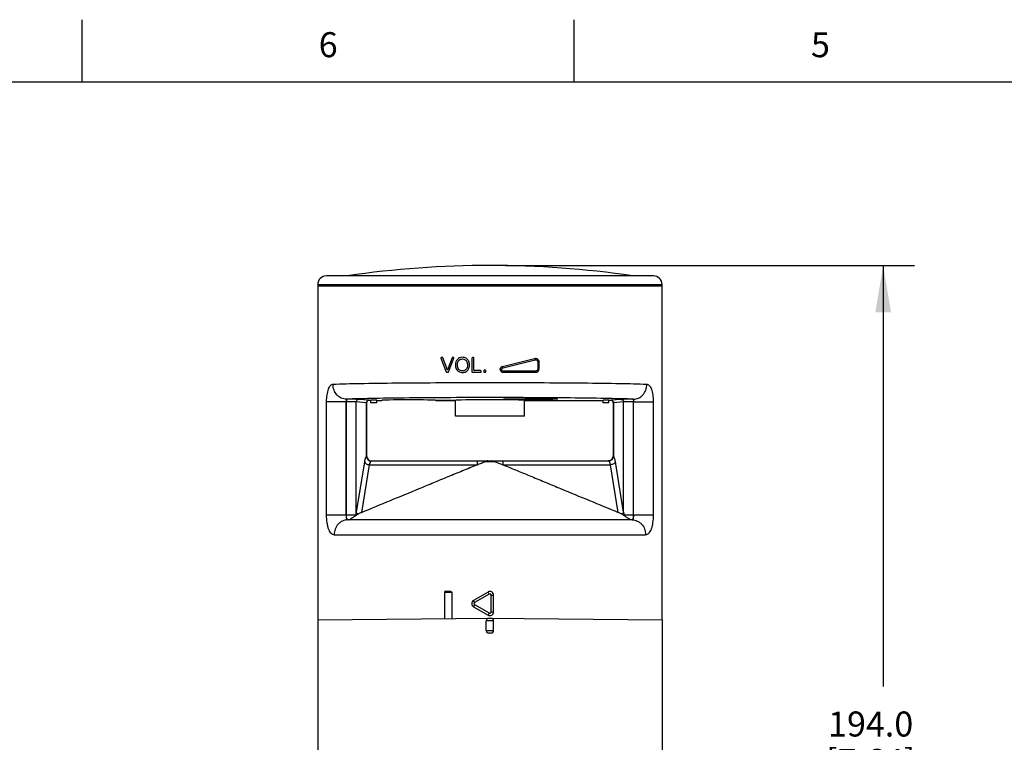
# Model space of a CAD drawing. Units: inches. Extents: x 0.4 to 16.6, y 0.6 to 10.4.
# Drawn here: x 4.3 to 8.3, y 7.5 to 10.4 of the extents above; entities that cross this region are included whole.
import ezdxf

# ---------------------------------------------------------------- set-up
doc = ezdxf.new("R2010")
doc.units = ezdxf.units.IN
doc.header["$LTSCALE"] = 0.935
doc.header["$MEASUREMENT"] = 0
doc.layers.get('0').update_dxf_attribs({"linetype": 'CONTINUOUS'})
doc.layers.add('AXIS', color=7, linetype='CONTINUOUS')
doc.layers.add('DRIVEN_DIMS', color=7, linetype='CONTINUOUS')
doc.styles.add('TEXTSTYLE_2', font='txt', dxfattribs={"width": 0.8})
doc.dimstyles.new('DIMSTYLE_2', dxfattribs={"dimtxt": 0.1, "dimasz": 0.1875, "dimexe": 0.125, "dimexo": 0.0625, "dimgap": 0.1, "dimtad": 0, "dimtih": 1, "dimtoh": 1, "dimdec": 1, "dimlfac": 2, "dimzin": 4, "dimdsep": 46, "dimtxsty": 'STANDARD', "dimblk": '_FILLED', "dimblk1": '_FILLED', "dimblk2": '_FILLED', "dimcen": 0.09, "dimadec": 0, "dimazin": 0, "dimtp": 0.005, "dimtm": 0.005, "dimtfac": 1, "dimtdec": 1, "dimtofl": 0, "dimtmove": 0, "dimatfit": 3, "dimldrblk": '_FILLED', "dimfxl": 1, "dimtolj": 1, "dimtzin": 4, "dimarcsym": 0})

# ---------------------------------------------------------------- blocks, each defined once
blk = doc.blocks.new('_FILLED')
at = {"color": 0, "linetype": 'BYBLOCK'}
blk.add_solid([(0, 0), (-1, 0.167), (-1, -0.167)], dxfattribs=at)
blk = doc.blocks.new('*D2')
at = {"layer": 'DRIVEN_DIMS', "color": 7, "linetype": 'CONTINUOUS'}
for p, q in [((6.2547, 9.3789), (7.891, 9.3789)), ((7.766, 9.3789), (7.766, 7.6944)), ((7.766, 5.56), (7.766, 7.2444)), ((6.7826, 5.56), (7.891, 5.56))]:
    blk.add_line(p, q, dxfattribs=at)
at = {"layer": 'DRIVEN_DIMS', "color": 7, "linetype": 'CONTINUOUS', "xscale": 0.1875, "yscale": 0.1875, "zscale": 0.1875}
for p, rotation in [((7.766, 9.3789), 90), ((7.766, 5.56), 270)]:
    blk.add_blockref('_FILLED', p, dxfattribs=dict(at, rotation=rotation))
at = {"layer": 'DRIVEN_DIMS', "color": 7, "linetype": 'CONTINUOUS', "insert": (7.716, 7.5944), "char_height": 0.1, "width": 0.6, "attachment_point": 2, "line_spacing_factor": 0.9}
blk.add_mtext('194.0\\P[7.64]', dxfattribs=at)

msp = doc.modelspace()

# ---------------------------------------------------------------- linework, layer by layer
at = {"color": 7, "linetype": 'CONTINUOUS'}
for p, q in [((4.56, 10.112), (4.56, 10.362)), ((6.53, 10.112), (6.53, 10.362)), ((16.38, 10.112), (0.62, 10.112)), ((5.5032, 9.3028), (6.8812, 9.3028)), ((6.8467, 9.3373), (5.5377, 9.3373)), ((5.9964, 9.0078), (6.0178, 8.9527)), ((6.0024, 9.0105), (5.9982, 9.0105)), ((6.0192, 8.9676), (6.0043, 9.0092)), ((6.0409, 9.0092), (6.0255, 8.9676)), ((6.0268, 8.9527), (6.0483, 9.0078)), ((6.0465, 9.0105), (6.0428, 9.0105)), ((6.1202, 9.0085), (6.1202, 8.9534)), ((6.1261, 9.0105), (6.1222, 9.0105)), ((6.1281, 8.9604), (6.1281, 9.0085)), ((6.3707, 9.0059), (6.2428, 8.9739)), ((6.3737, 9.0002), (6.2446, 8.9682)), ((6.3848, 8.9662), (6.3848, 8.9916)), ((6.3848, 8.9916), (6.3891, 8.9916)), ((6.3891, 8.9662), (6.3891, 8.9916)), ((6.0196, 8.9514), (6.0249, 8.9514)), ((6.1222, 8.9514), (6.1552, 8.9514)), ((6.1552, 8.9584), (6.13, 8.9584)), ((6.1571, 8.9534), (6.1571, 8.9564)), ((6.1676, 8.9577), (6.1676, 8.9534)), ((6.1739, 8.9597), (6.1695, 8.9597)), ((6.1695, 8.9514), (6.1739, 8.9514)), ((6.1758, 8.9534), (6.1758, 8.9577)), ((6.232, 8.9629), (6.2385, 8.9629)), ((6.2464, 8.9514), (6.3743, 8.9514)), ((6.2468, 8.9573), (6.3759, 8.9573)), ((6.3848, 8.9662), (6.3891, 8.9662)), ((5.5374, 8.8339), (5.5374, 8.3806)), ((5.6171, 8.8339), (5.5374, 8.8339)), ((5.6171, 8.8339), (5.6171, 8.3806)), ((5.6174, 8.8339), (5.6171, 8.8339)), ((5.6174, 8.3806), (5.6174, 8.8339)), ((5.6214, 8.8438), (5.6181, 8.8438)), ((5.6574, 8.392), (5.6574, 8.8329)), ((5.6975, 8.8296), (5.6574, 8.8329)), ((5.7071, 8.8395), (5.667, 8.8428)), ((5.6975, 8.8296), (5.6975, 8.6154)), ((5.6988, 8.8294), (5.6975, 8.8296)), ((5.6988, 8.8294), (5.6988, 8.6168)), ((5.7086, 8.8392), (5.7071, 8.8395)), ((5.7158, 8.8392), (5.7086, 8.8392)), ((5.9757, 8.8393), (6.0544, 8.8393)), ((5.9757, 8.8392), (6.0544, 8.8392)), ((6.0544, 8.7753), (6.0544, 8.8392)), ((6.33, 8.7753), (6.33, 8.8392)), ((6.6758, 8.8392), (6.6686, 8.8392)), ((6.6773, 8.8395), (6.6758, 8.8392)), ((6.7175, 8.8428), (6.6773, 8.8395)), ((6.687, 8.8296), (6.6857, 8.8294)), ((6.6857, 8.8294), (6.6857, 8.6168)), ((6.7271, 8.8329), (6.687, 8.8296)), ((6.687, 8.8296), (6.687, 8.6154)), ((6.7271, 8.392), (6.7271, 8.8329)), ((6.7664, 8.8438), (6.7631, 8.8438)), ((6.767, 8.3806), (6.767, 8.8339)), ((6.7674, 8.8339), (6.767, 8.8339)), ((6.7674, 8.3806), (6.7674, 8.8339)), ((6.7674, 8.8339), (6.847, 8.8339)), ((6.847, 8.3806), (6.847, 8.8339)), ((6.33, 8.7753), (6.0544, 8.7753)), ((5.6903, 8.5937), (5.6574, 8.392)), ((5.6987, 8.6168), (5.6975, 8.6154)), ((5.6988, 8.6168), (5.6987, 8.6168)), ((5.7184, 8.5971), (5.7167, 8.5962)), ((5.7184, 8.5971), (6.6661, 8.5971)), ((6.141, 8.5971), (6.141, 8.5817)), ((6.1759, 8.5943), (6.2086, 8.5943)), ((6.2434, 8.5971), (6.2434, 8.5817)), ((6.6677, 8.5962), (6.6661, 8.5971)), ((6.6857, 8.6168), (6.6857, 8.6168)), ((6.687, 8.6154), (6.6857, 8.6168)), ((6.7271, 8.392), (6.6942, 8.5937)), ((5.7095, 8.5817), (5.6783, 8.3906)), ((5.7095, 8.5817), (6.141, 8.5817)), ((6.2434, 8.5817), (6.6749, 8.5817)), ((6.7061, 8.3906), (6.6749, 8.5817)), ((5.5032, 8.3609), (5.5032, 7.9612)), ((5.5374, 8.3806), (5.6555, 8.3806)), ((6.7618, 8.3609), (5.6227, 8.3609)), ((5.6555, 8.3806), (5.6563, 8.379)), ((5.6563, 8.379), (5.6556, 8.3785)), ((6.7289, 8.3806), (6.7282, 8.379)), ((6.7288, 8.3785), (6.7282, 8.379)), ((6.7289, 8.3806), (6.847, 8.3806)), ((6.8812, 7.9612), (6.8812, 8.3609)), ((5.5693, 8.3018), (6.8152, 8.3018)), ((6.0399, 8.0705), (6.0108, 8.0705)), ((6.0157, 8.0755), (6.0351, 8.0755)), ((6.0399, 8.0705), (6.0399, 7.9659)), ((6.1848, 8.0725), (6.1268, 8.039)), ((6.1897, 8.064), (6.1309, 8.0305)), ((6.1897, 8.064), (6.1848, 8.0725)), ((6.1972, 7.9928), (6.1972, 8.0597)), ((6.1972, 8.0597), (6.207, 8.0597)), ((6.207, 7.9928), (6.207, 8.0597)), ((6.1268, 8.0135), (6.1848, 7.98)), ((6.1309, 8.022), (6.1897, 7.9885)), ((5.5032, 7.9612), (6.1922, 7.9672)), ((6.1897, 7.9885), (6.1848, 7.98)), ((6.1873, 7.9672), (6.1971, 7.9672)), ((6.1922, 7.9672), (6.8812, 7.9612)), ((6.1972, 7.9928), (6.207, 7.9928)), ((6.207, 7.9573), (6.1775, 7.9573)), ((6.1775, 7.918), (6.207, 7.918)), ((6.1971, 7.9081), (6.1873, 7.9081))]:
    msp.add_line(p, q, dxfattribs=at)
for centre, radius, start, end in [((5.5377, 9.3028), 0.0344, 90, 180), ((6.8467, 9.3028), 0.0344, 0, 90), ((5.9982, 9.0085), 0.00197, 90, 201.1788), ((6.0024, 9.0085), 0.00197, 19.6845, 90), ((6.0428, 9.0085), 0.00197, 90, 159.6033), ((6.0465, 9.0085), 0.00197, 338.6176, 90), ((6.1222, 9.0085), 0.00197, 90, 180), ((6.1261, 9.0085), 0.00197, 0, 90), ((6.3743, 8.9916), 0.0148, 0, 104.0362), ((6.0196, 8.9534), 0.00197, 201.1788, 270), ((5.8732, 8.9153), 0.1551, 18.2746, 19.6878), ((6.0223, 8.9646), 0.00197, 198.2714, 341.0563), ((6.1542, 8.9192), 0.1375, 159.4102, 161.022), ((6.0249, 8.9534), 0.00197, 270, 338.6176), ((6.0804, 8.9762), 0.0254, 224.7161, 227.8914), ((6.1222, 8.9534), 0.00197, 180, 270), ((6.13, 8.9604), 0.00197, 180, 270), ((6.1552, 8.9564), 0.00197, 0, 90), ((6.1552, 8.9534), 0.00197, 270, 360), ((6.1695, 8.9577), 0.00197, 90, 180), ((6.1695, 8.9534), 0.00197, 180, 270), ((6.1739, 8.9577), 0.00197, 0, 90), ((6.1739, 8.9534), 0.00197, 270, 360), ((6.2464, 8.9596), 0.0148, 104.0362, 167.0727), ((6.2464, 8.9662), 0.0148, 192.9281, 270), ((6.3743, 8.9662), 0.0148, 270, 360), ((5.7086, 8.8294), 0.00984, 90.0045, 180.0055), ((6.6758, 8.8294), 0.00984, 359.9944, 89.9956), ((5.7182, 8.6168), 0.0195, 180.0093, 184.4712), ((5.7185, 8.6168), 0.0197, 180, 270), ((5.7186, 8.6168), 0.0199, 184.4949, 199.8769), ((5.7183, 8.6167), 0.0195, 199.9271, 208.3677), ((5.7185, 8.6169), 0.0198, 208.3867, 220.6609), ((5.7184, 8.6167), 0.0196, 220.683, 229.281), ((5.7185, 8.6169), 0.0198, 229.3036, 242.156), ((5.7183, 8.6166), 0.0195, 242.1795, 249.8061), ((5.7184, 8.6163), 0.0192, 269.0642, 269.9996), ((6.666, 8.6168), 0.0197, 270, 360), ((6.6661, 8.6163), 0.0192, 270.0004, 270.9357), ((6.6661, 8.6166), 0.0195, 290.194, 297.8205), ((6.666, 8.6169), 0.0198, 297.844, 310.6964), ((6.6661, 8.6167), 0.0196, 310.719, 319.3171), ((6.6659, 8.6169), 0.0198, 319.3391, 331.6134), ((6.6662, 8.6167), 0.0195, 331.6324, 340.0729), ((6.6658, 8.6168), 0.0199, 340.1232, 355.5051), ((6.6663, 8.6168), 0.0195, 355.5287, 359.9907), ((5.4777, 8.4148), 0.1811, 349.1172, 352.7853), ((5.6762, 8.3806), 0.0207, 180.001, 185.6458), ((6.9067, 8.4148), 0.1811, 187.2148, 190.8827), ((6.7082, 8.3806), 0.0207, 354.3542, 359.999), ((6.0157, 8.0705), 0.00492, 90, 180), ((6.1342, 8.0262), 0.0148, 120, 240), ((6.1922, 8.0597), 0.0148, 359.9869, 120.0106), ((6.1873, 7.9573), 0.00984, 90.4996, 180), ((6.1922, 7.9928), 0.0148, 239.9898, 0.0126), ((6.1971, 7.9573), 0.00984, 0, 89.5004), ((6.1873, 7.918), 0.00984, 180, 270), ((6.1971, 7.918), 0.00984, 270, 360)]:
    msp.add_arc(centre, radius, start, end, dxfattribs=at)
for centre, major_axis, start_param, end_param in [((5.8674, 8.8392), (0.1083, 0), 0.015714, 3.141745), ((6.1922, 8.8392), (0.1378, 0), 0, 3.129126)]:
    msp.add_ellipse(centre, major_axis=major_axis, ratio=0.017455, start_param=start_param, end_param=end_param, dxfattribs=at)
msp.add_ellipse((6.3546, 8.8441), major_axis=(0.1083, 0), ratio=0.017455, dxfattribs=at)
for points in [[(6.0619, 9.0032), (6.0566, 8.9976), (6.054, 8.99), (6.054, 8.9802)], [(6.0823, 9.0115), (6.074, 9.0115), (6.0672, 9.0088), (6.0619, 9.0032)], [(6.0621, 8.9801), (6.0621, 8.9889), (6.0641, 8.9953), (6.068, 8.9991)], [(6.068, 8.9991), (6.072, 9.0029), (6.0768, 9.0048), (6.0823, 9.0048)], [(6.097, 9.0076), (6.0927, 9.0102), (6.0877, 9.0115), (6.0823, 9.0115)], [(6.0823, 9.0048), (6.0862, 9.0048), (6.0897, 9.0038), (6.0929, 9.0018)], [(6.0929, 9.0018), (6.096, 8.9999), (6.0984, 8.9971), (6.1, 8.9935)], [(6.107, 8.9967), (6.1047, 9.0014), (6.1014, 9.005), (6.097, 9.0076)], [(6.1, 8.9935), (6.1016, 8.9899), (6.1024, 8.9857), (6.1024, 8.9809)], [(6.1105, 8.9809), (6.1105, 8.9868), (6.1093, 8.992), (6.107, 8.9967)], [(6.054, 8.9802), (6.054, 8.975), (6.0552, 8.9701), (6.0574, 8.9655)], [(6.0574, 8.9655), (6.0587, 8.9628), (6.0604, 8.9604), (6.0624, 8.9583)], [(6.0678, 8.9632), (6.064, 8.9674), (6.0621, 8.973), (6.0621, 8.9801)], [(6.0634, 8.9574), (6.0646, 8.9563), (6.0659, 8.9553), (6.0673, 8.9544)], [(6.0673, 8.9544), (6.0717, 8.9518), (6.0767, 8.9504), (6.0823, 8.9504)], [(6.0822, 8.9571), (6.0764, 8.9571), (6.0716, 8.9591), (6.0678, 8.9632)], [(6.0967, 8.9633), (6.0929, 8.9592), (6.0881, 8.9571), (6.0822, 8.9571)], [(6.0823, 8.9504), (6.0874, 8.9504), (6.0922, 8.9516), (6.0966, 8.9541)], [(6.0966, 8.9541), (6.101, 8.9565), (6.1045, 8.9601), (6.1069, 8.9648)], [(6.1024, 8.9809), (6.1024, 8.9733), (6.1005, 8.9674), (6.0967, 8.9633)], [(6.1069, 8.9648), (6.1093, 8.9695), (6.1105, 8.9749), (6.1105, 8.9809)], [(5.9757, 8.8392), (5.9757, 8.8393), (5.9757, 8.8393), (5.9757, 8.8393)], [(6.0544, 8.8393), (6.0544, 8.8393), (6.0544, 8.8393), (6.0544, 8.8392)], [(5.7116, 8.5983), (5.7136, 8.5976), (5.7159, 8.5971), (5.7181, 8.5971)], [(6.6729, 8.5983), (6.6708, 8.5976), (6.6686, 8.5971), (6.6664, 8.5971)]]:
    msp.add_open_spline(points, degree=3, dxfattribs=at)
for points, knots in [([(6.3737, 9.0002), (6.3734, 9.0016), (6.3727, 9.0036), (6.3717, 9.0054), (6.371, 9.006), (6.3707, 9.0059)], [0, 0, 0, 0, 0.665477, 0.885004, 1, 1, 1, 1]), ([(6.3848, 8.9916), (6.3848, 8.9929), (6.3841, 8.9957), (6.3815, 8.9989), (6.3777, 9.0006), (6.375, 9.0005), (6.3737, 9.0002)], [0, 0, 0, 0, 0.254787, 0.505992, 0.753537, 1, 1, 1, 1]), ([(6.2446, 8.9682), (6.2433, 8.9679), (6.2407, 8.9665), (6.239, 8.9642), (6.2385, 8.9629)], [0, 0, 0, 0, 0.49985, 1, 1, 1, 1]), ([(6.2385, 8.9629), (6.2392, 8.9613), (6.2415, 8.9584), (6.2451, 8.9573), (6.2468, 8.9573)], [0, 0, 0, 0, 0.500365, 1, 1, 1, 1]), ([(6.2446, 8.9682), (6.2445, 8.9689), (6.2441, 8.9703), (6.2436, 8.9719), (6.2433, 8.9729), (6.2431, 8.9735), (6.2429, 8.9737), (6.2428, 8.9739), (6.2428, 8.9739)], [0, 0, 0, 0, 0.37787, 0.700996, 0.825191, 0.917871, 0.976143, 1, 1, 1, 1]), ([(6.2468, 8.9573), (6.2468, 8.9566), (6.2468, 8.9552), (6.2467, 8.9536), (6.2466, 8.9525), (6.2465, 8.9519), (6.2465, 8.9516), (6.2464, 8.9514), (6.2464, 8.9514)], [0, 0, 0, 0, 0.378776, 0.701285, 0.825029, 0.917374, 0.975582, 1, 1, 1, 1]), ([(6.3759, 8.9573), (6.3759, 8.9559), (6.3757, 8.954), (6.3751, 8.9521), (6.3746, 8.9514), (6.3743, 8.9514)], [0, 0, 0, 0, 0.664683, 0.882153, 1, 1, 1, 1]), ([(6.3759, 8.9573), (6.3781, 8.9573), (6.3828, 8.9592), (6.3848, 8.9639), (6.3848, 8.9662)], [0, 0, 0, 0, 0.494878, 1, 1, 1, 1]), ([(6.8202, 8.9028), (6.7849, 8.9041), (6.7002, 8.9059), (6.5558, 8.9078), (6.3818, 8.909), (6.1922, 8.9094), (6.0027, 8.909), (5.8286, 8.9078), (5.6843, 8.9059), (5.5995, 8.9041), (5.5643, 8.9028)], [0, 0, 0, 0, 0.084247, 0.202417, 0.344874, 0.499994, 0.655115, 0.797573, 0.915745, 1, 1, 1, 1]), ([(5.5643, 8.9028), (5.5623, 8.9028), (5.5583, 8.9017), (5.5529, 8.8976), (5.5484, 8.8913), (5.5445, 8.8829), (5.5414, 8.8726), (5.5382, 8.8562), (5.5374, 8.843), (5.5374, 8.8339)], [0, 0, 0, 0, 0.072959, 0.153837, 0.250236, 0.366026, 0.501929, 0.656096, 1, 1, 1, 1]), ([(5.6181, 8.8438), (5.6111, 8.8438), (5.6003, 8.8463), (5.588, 8.8536), (5.5771, 8.8635), (5.5671, 8.88), (5.5643, 8.8952), (5.5643, 8.9028)], [0, 0, 0, 0, 0.238777, 0.361113, 0.485649, 0.740024, 1, 1, 1, 1]), ([(6.7664, 8.8438), (6.7734, 8.8438), (6.7841, 8.8463), (6.7964, 8.8536), (6.8074, 8.8635), (6.8173, 8.88), (6.8201, 8.8952), (6.8202, 8.9028)], [0, 0, 0, 0, 0.238777, 0.361113, 0.485649, 0.740024, 1, 1, 1, 1]), ([(6.847, 8.8339), (6.847, 8.843), (6.8462, 8.8562), (6.8431, 8.8726), (6.84, 8.8829), (6.8361, 8.8913), (6.8315, 8.8976), (6.8262, 8.9017), (6.8221, 8.9028), (6.8202, 8.9028)], [0, 0, 0, 0, 0.343782, 0.497962, 0.633884, 0.749694, 0.846116, 0.927029, 1, 1, 1, 1]), ([(5.6181, 8.8438), (5.6178, 8.8438), (5.6172, 8.8436), (5.6167, 8.8429), (5.6165, 8.8419), (5.6165, 8.8402), (5.6169, 8.8375), (5.617, 8.8352), (5.6171, 8.8339)], [0, 0, 0, 0, 0.078243, 0.151613, 0.241309, 0.354456, 0.646162, 1, 1, 1, 1]), ([(5.6214, 8.8438), (5.6208, 8.8437), (5.6195, 8.8429), (5.6184, 8.8406), (5.6176, 8.8375), (5.6174, 8.8352), (5.6174, 8.8339)], [0, 0, 0, 0, 0.150472, 0.372623, 0.66593, 1, 1, 1, 1]), ([(5.6574, 8.8329), (5.6556, 8.8331), (5.6509, 8.8333), (5.6423, 8.8336), (5.6308, 8.8338), (5.6221, 8.8339), (5.6174, 8.8339)], [0, 0, 0, 0, 0.132194, 0.35183, 0.646617, 1, 1, 1, 1]), ([(6.7664, 8.8438), (6.7341, 8.845), (6.6567, 8.8469), (6.5247, 8.8488), (6.3655, 8.85), (6.1922, 8.8504), (6.0189, 8.85), (5.8598, 8.8488), (5.7278, 8.8469), (5.6503, 8.845), (5.6181, 8.8438)], [0, 0, 0, 0, 0.08425, 0.202419, 0.344875, 0.499994, 0.655113, 0.797571, 0.915742, 1, 1, 1, 1]), ([(5.667, 8.8428), (5.665, 8.8429), (5.6596, 8.8431), (5.6498, 8.8434), (5.6366, 8.8436), (5.6267, 8.8437), (5.6214, 8.8438)], [0, 0, 0, 0, 0.132157, 0.351791, 0.646594, 1, 1, 1, 1]), ([(5.667, 8.8428), (5.6645, 8.8428), (5.6594, 8.8406), (5.6574, 8.8354), (5.6574, 8.8329)], [0, 0, 0, 0, 0.496138, 1, 1, 1, 1]), ([(5.7071, 8.8395), (5.7047, 8.8395), (5.6995, 8.8373), (5.6975, 8.8321), (5.6975, 8.8296)], [0, 0, 0, 0, 0.496138, 1, 1, 1, 1]), ([(6.6773, 8.8395), (6.6798, 8.8395), (6.6849, 8.8373), (6.6869, 8.8321), (6.687, 8.8296)], [0, 0, 0, 0, 0.496138, 1, 1, 1, 1]), ([(6.7631, 8.8438), (6.7577, 8.8437), (6.7478, 8.8436), (6.7346, 8.8434), (6.7248, 8.8431), (6.7195, 8.8429), (6.7175, 8.8428)], [0, 0, 0, 0, 0.353393, 0.648202, 0.867836, 1, 1, 1, 1]), ([(6.7175, 8.8428), (6.7199, 8.8428), (6.7251, 8.8406), (6.7271, 8.8354), (6.7271, 8.8329)], [0, 0, 0, 0, 0.496138, 1, 1, 1, 1]), ([(6.767, 8.8339), (6.7623, 8.8339), (6.7537, 8.8338), (6.7421, 8.8336), (6.7335, 8.8333), (6.7288, 8.8331), (6.7271, 8.8329)], [0, 0, 0, 0, 0.35337, 0.648163, 0.867798, 1, 1, 1, 1]), ([(6.7631, 8.8438), (6.7636, 8.8437), (6.7649, 8.8429), (6.766, 8.8406), (6.7668, 8.8375), (6.767, 8.8352), (6.767, 8.8339)], [0, 0, 0, 0, 0.150472, 0.372623, 0.66593, 1, 1, 1, 1]), ([(6.7674, 8.8339), (6.7674, 8.8352), (6.7676, 8.837), (6.7678, 8.8393), (6.7679, 8.8407), (6.7679, 8.8419), (6.7678, 8.8429), (6.7672, 8.8436), (6.7666, 8.8438), (6.7664, 8.8438)], [0, 0, 0, 0, 0.353692, 0.509567, 0.64544, 0.758612, 0.848353, 0.921768, 1, 1, 1, 1]), ([(5.6975, 8.6154), (5.6966, 8.6145), (5.6951, 8.6119), (5.6923, 8.6048), (5.691, 8.5984), (5.6903, 8.5937)], [0, 0, 0, 0, 0.160903, 0.382468, 1, 1, 1, 1]), ([(5.6903, 8.5937), (5.6911, 8.5904), (5.6957, 8.586), (5.7028, 8.5829), (5.7072, 8.5819), (5.7095, 8.5817)], [0, 0, 0, 0, 0.434975, 0.709541, 1, 1, 1, 1]), ([(5.6975, 8.6154), (5.6976, 8.6129), (5.6988, 8.608), (5.7031, 8.6018), (5.7093, 8.5975), (5.7143, 8.5963), (5.7167, 8.5962)], [0, 0, 0, 0, 0.248368, 0.499686, 0.751184, 1, 1, 1, 1]), ([(5.7167, 8.5962), (5.7159, 8.5956), (5.7144, 8.594), (5.7116, 8.5893), (5.7103, 8.5849), (5.7095, 8.5817)], [0, 0, 0, 0, 0.176692, 0.40125, 1, 1, 1, 1]), ([(6.141, 8.5817), (6.1467, 8.584), (6.1583, 8.5884), (6.1699, 8.5926), (6.1759, 8.5943)], [0, 0, 0, 0, 0.498318, 1, 1, 1, 1]), ([(6.1838, 8.5971), (6.1824, 8.5971), (6.1796, 8.5966), (6.1771, 8.5952), (6.1759, 8.5943)], [0, 0, 0, 0, 0.481584, 1, 1, 1, 1]), ([(6.2007, 8.5971), (6.202, 8.5971), (6.2049, 8.5966), (6.2074, 8.5952), (6.2086, 8.5943)], [0, 0, 0, 0, 0.481582, 1, 1, 1, 1]), ([(6.2086, 8.5943), (6.2145, 8.5926), (6.2262, 8.5884), (6.2377, 8.584), (6.2434, 8.5817)], [0, 0, 0, 0, 0.501682, 1, 1, 1, 1]), ([(6.687, 8.6154), (6.6868, 8.6129), (6.6857, 8.608), (6.6813, 8.6018), (6.6751, 8.5975), (6.6702, 8.5963), (6.6677, 8.5962)], [0, 0, 0, 0, 0.248368, 0.499686, 0.751184, 1, 1, 1, 1]), ([(6.6749, 8.5817), (6.6742, 8.5849), (6.6728, 8.5893), (6.67, 8.594), (6.6685, 8.5956), (6.6677, 8.5962)], [0, 0, 0, 0, 0.598622, 0.823266, 1, 1, 1, 1]), ([(6.6942, 8.5937), (6.6933, 8.5904), (6.6888, 8.586), (6.6816, 8.5829), (6.6772, 8.5819), (6.6749, 8.5817)], [0, 0, 0, 0, 0.434975, 0.709541, 1, 1, 1, 1]), ([(6.6942, 8.5937), (6.6934, 8.5984), (6.6921, 8.6048), (6.6894, 8.6119), (6.6878, 8.6145), (6.687, 8.6154)], [0, 0, 0, 0, 0.617401, 0.839053, 1, 1, 1, 1]), ([(5.6783, 8.3906), (5.7169, 8.4066), (5.7939, 8.4386), (5.8902, 8.4785), (5.9673, 8.5104), (6.0251, 8.5344), (6.083, 8.5582), (6.1216, 8.574), (6.141, 8.5817)], [0, 0, 0, 0, 0.249924, 0.499857, 0.624832, 0.74982, 0.874841, 1, 1, 1, 1]), ([(6.2434, 8.5817), (6.2629, 8.574), (6.3015, 8.5582), (6.3594, 8.5344), (6.4172, 8.5104), (6.4942, 8.4785), (6.5905, 8.4386), (6.6676, 8.4066), (6.7061, 8.3906)], [0, 0, 0, 0, 0.125159, 0.25018, 0.375168, 0.500143, 0.750076, 1, 1, 1, 1]), ([(5.5374, 8.3806), (5.5374, 8.3701), (5.5384, 8.3549), (5.5421, 8.3359), (5.5457, 8.3241), (5.5503, 8.3146), (5.5558, 8.3074), (5.5622, 8.3029), (5.567, 8.3018), (5.5693, 8.3018)], [0, 0, 0, 0, 0.34344, 0.497136, 0.632384, 0.747507, 0.843588, 0.925052, 1, 1, 1, 1]), ([(5.6227, 8.3609), (5.6157, 8.3609), (5.605, 8.3585), (5.5927, 8.3512), (5.5818, 8.3412), (5.572, 8.3247), (5.5693, 8.3095), (5.5693, 8.3018)], [0, 0, 0, 0, 0.237987, 0.359937, 0.48423, 0.738807, 1, 1, 1, 1]), ([(5.6171, 8.3806), (5.6171, 8.3781), (5.6171, 8.3734), (5.6174, 8.3679), (5.6183, 8.3643), (5.6193, 8.3624), (5.6208, 8.3611), (5.6221, 8.3609), (5.6227, 8.3609)], [0, 0, 0, 0, 0.340232, 0.627313, 0.741246, 0.835372, 0.916929, 1, 1, 1, 1]), ([(5.6229, 8.3619), (5.6219, 8.3626), (5.6203, 8.3649), (5.618, 8.3712), (5.6174, 8.3767), (5.6174, 8.3806)], [0, 0, 0, 0, 0.178361, 0.413886, 1, 1, 1, 1]), ([(5.6253, 8.3609), (5.6251, 8.3609), (5.6242, 8.361), (5.6234, 8.3614), (5.6229, 8.3619)], [0, 0, 0, 0, 0.233743, 1, 1, 1, 1]), ([(5.6556, 8.3785), (5.6538, 8.377), (5.6508, 8.3748), (5.6463, 8.3719), (5.6432, 8.3699), (5.6405, 8.3682), (5.6385, 8.367), (5.6365, 8.3657), (5.6346, 8.3645), (5.6329, 8.3633), (5.6317, 8.3624), (5.631, 8.3617), (5.6308, 8.3614), (5.6308, 8.3611), (5.6311, 8.3609), (5.6314, 8.3609), (5.6316, 8.3609)], [0, 0, 0, 0, 0.226376, 0.362639, 0.509198, 0.584815, 0.660888, 0.736227, 0.809057, 0.876462, 0.933024, 0.954276, 0.968766, 0.973922, 0.979748, 1, 1, 1, 1]), ([(5.6643, 8.384), (5.6635, 8.3835), (5.6608, 8.382), (5.6581, 8.3803), (5.6563, 8.379)], [0, 0, 0, 0, 0.286751, 1, 1, 1, 1]), ([(5.6643, 8.384), (5.6634, 8.3845), (5.6605, 8.3865), (5.658, 8.3895), (5.6574, 8.392)], [0, 0, 0, 0, 0.286517, 1, 1, 1, 1]), ([(5.6783, 8.3906), (5.677, 8.39), (5.6722, 8.388), (5.6676, 8.3857), (5.6643, 8.384)], [0, 0, 0, 0, 0.284193, 1, 1, 1, 1]), ([(6.7201, 8.384), (6.7191, 8.3845), (6.7146, 8.3869), (6.7098, 8.389), (6.7061, 8.3906)], [0, 0, 0, 0, 0.21574, 1, 1, 1, 1]), ([(6.7271, 8.392), (6.7269, 8.3913), (6.7255, 8.3879), (6.7225, 8.3854), (6.7201, 8.384)], [0, 0, 0, 0, 0.218733, 1, 1, 1, 1]), ([(6.7282, 8.379), (6.7276, 8.3794), (6.725, 8.3812), (6.7223, 8.3828), (6.7201, 8.384)], [0, 0, 0, 0, 0.213891, 1, 1, 1, 1]), ([(6.7529, 8.3609), (6.7531, 8.3609), (6.7534, 8.3609), (6.7536, 8.3611), (6.7537, 8.3614), (6.7534, 8.3617), (6.7527, 8.3624), (6.7515, 8.3633), (6.7498, 8.3645), (6.7479, 8.3657), (6.7459, 8.367), (6.7439, 8.3682), (6.7413, 8.3699), (6.7381, 8.3719), (6.7337, 8.3748), (6.7306, 8.377), (6.7288, 8.3785)], [0, 0, 0, 0, 0.02025, 0.026077, 0.031234, 0.045725, 0.06698, 0.123543, 0.190948, 0.263779, 0.339117, 0.41519, 0.490806, 0.637364, 0.773626, 1, 1, 1, 1]), ([(6.7614, 8.3617), (6.7612, 8.3616), (6.7606, 8.3611), (6.7597, 8.3609), (6.7592, 8.3609)], [0, 0, 0, 0, 0.272815, 1, 1, 1, 1]), ([(6.767, 8.3806), (6.767, 8.3766), (6.7664, 8.371), (6.764, 8.3647), (6.7624, 8.3624), (6.7614, 8.3617)], [0, 0, 0, 0, 0.589064, 0.823878, 1, 1, 1, 1]), ([(6.7618, 8.3609), (6.7624, 8.3609), (6.7636, 8.3611), (6.7652, 8.3624), (6.7661, 8.3643), (6.767, 8.3679), (6.7673, 8.3734), (6.7674, 8.3781), (6.7674, 8.3806)], [0, 0, 0, 0, 0.083074, 0.164635, 0.258757, 0.372684, 0.659757, 1, 1, 1, 1]), ([(6.7618, 8.3609), (6.7687, 8.3609), (6.7794, 8.3585), (6.7917, 8.3512), (6.8026, 8.3412), (6.8125, 8.3247), (6.8152, 8.3095), (6.8152, 8.3018)], [0, 0, 0, 0, 0.237987, 0.359937, 0.48423, 0.738808, 1, 1, 1, 1]), ([(6.8152, 8.3018), (6.8174, 8.3018), (6.8223, 8.3029), (6.8287, 8.3074), (6.8342, 8.3146), (6.8387, 8.3241), (6.8424, 8.3359), (6.8461, 8.3549), (6.847, 8.3701), (6.847, 8.3806)], [0, 0, 0, 0, 0.074952, 0.156417, 0.252495, 0.367613, 0.502855, 0.656547, 1, 1, 1, 1]), ([(6.0351, 8.0755), (6.0363, 8.0755), (6.0389, 8.0744), (6.0399, 8.0718), (6.0399, 8.0705)], [0, 0, 0, 0, 0.495364, 1, 1, 1, 1]), ([(6.1309, 8.0305), (6.1303, 8.0316), (6.1292, 8.0335), (6.128, 8.0358), (6.1273, 8.0374), (6.127, 8.0382), (6.1268, 8.0387), (6.1268, 8.039), (6.1268, 8.039)], [0, 0, 0, 0, 0.38249, 0.703785, 0.826617, 0.918375, 0.975939, 1, 1, 1, 1]), ([(6.1972, 8.0597), (6.1972, 8.0606), (6.1967, 8.0623), (6.1948, 8.0642), (6.1922, 8.0649), (6.1905, 8.0644), (6.1897, 8.064)], [0, 0, 0, 0, 0.250195, 0.500208, 0.750128, 1, 1, 1, 1]), ([(6.1309, 8.022), (6.1303, 8.0209), (6.1292, 8.019), (6.128, 8.0166), (6.1273, 8.0151), (6.127, 8.0143), (6.1268, 8.0138), (6.1268, 8.0135), (6.1268, 8.0135)], [0, 0, 0, 0, 0.38249, 0.703785, 0.826617, 0.918375, 0.975939, 1, 1, 1, 1]), ([(6.1309, 8.0305), (6.1302, 8.0301), (6.1289, 8.0288), (6.1282, 8.0262), (6.1289, 8.0237), (6.1302, 8.0224), (6.1309, 8.022)], [0, 0, 0, 0, 0.250155, 0.500351, 0.750353, 1, 1, 1, 1]), ([(6.1897, 7.9885), (6.1905, 7.9881), (6.1922, 7.9876), (6.1948, 7.9883), (6.1967, 7.9902), (6.1972, 7.9919), (6.1972, 7.9928)], [0, 0, 0, 0, 0.250377, 0.500488, 0.75032, 1, 1, 1, 1])]:
    msp.add_open_spline(points, degree=3, knots=knots, dxfattribs=at)
at = {"layer": 'AXIS', "color": 7, "linetype": 'CONTINUOUS'}
for p, q in [((5.5032, 9.3028), (5.5032, 6.0045)), ((6.8812, 8.3609), (6.8812, 9.3028)), ((5.5032, 9.2979), (6.8812, 9.2979)), ((5.7158, 8.8294), (5.7158, 8.8394)), ((5.7395, 8.8394), (5.7158, 8.8394)), ((5.7395, 8.8294), (5.7158, 8.8294)), ((5.7395, 8.8294), (5.7395, 8.8394)), ((5.7395, 8.8392), (5.7592, 8.8392)), ((6.33, 8.8392), (6.645, 8.8392)), ((6.645, 8.8294), (6.645, 8.8394)), ((6.6686, 8.8394), (6.645, 8.8394)), ((6.6686, 8.8294), (6.645, 8.8294)), ((6.6686, 8.8294), (6.6686, 8.8394)), ((6.0108, 8.0705), (6.0108, 7.9656)), ((6.8812, 7.9612), (6.8812, 6.0045)), ((6.1775, 7.918), (6.1775, 7.9573)), ((6.207, 7.918), (6.207, 7.9573))]:
    msp.add_line(p, q, dxfattribs=at)
msp.add_arc((6.1922, 5.4419), 3.937, 81.6627, 98.3373, dxfattribs=at)

# ---------------------------------------------------------------- texts
at = {"color": 7, "linetype": 'CONTINUOUS', "char_height": 0.1, "width": 0.08, "attachment_point": 2, "line_spacing_factor": 0.9, "style": 'TEXTSTYLE_2'}
for s, insert in [('6', (5.545, 10.312)), ('5', (7.515, 10.312))]:
    msp.add_mtext(s, dxfattribs=dict(at, insert=insert))

# ---------------------------------------------------------------- dimensions: what is measured, and where the dimension line sits
at = {"layer": 'DRIVEN_DIMS', "color": 7, "linetype": 'CONTINUOUS'}
dim = msp.add_linear_dim(base=(7.766, 9.3789), p1=(6.7201, 5.56), p2=(6.1922, 9.3789), angle=90, dimstyle='DIMSTYLE_2', dxfattribs=at)
dim.commit()
dim.dimension.update_dxf_attribs({"geometry": '*D2', "text_midpoint": (7.766, 7.4694), "dimtype": 160})

doc.saveas('drawing.dxf')
